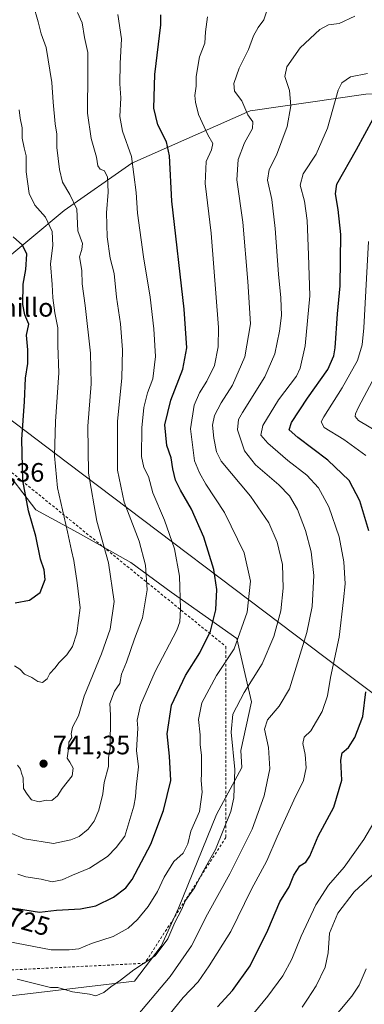
# Model space of a CAD drawing. Units: metres. Extents: x 641513 to 644976, y 4732196 to 4734580.
# Drawn here: x 641765 to 641895, y 4732445 to 4732817 of the extents above; entities that cross this region are included whole.
import ezdxf
from ezdxf.enums import TextEntityAlignment as Align

# ---------------------------------------------------------------- set-up
doc = ezdxf.new("R2010")
doc.units = ezdxf.units.M
doc.header["$MEASUREMENT"] = 0
doc.linetypes.add('DGN Style 2', pattern=[1.648017, 0.98881, -0.659207])
for name, color, linetype, lineweight in [('Alambrada', 7, 'DGN Style 2', 0), ('Arbolado forestal CxS', 92, 'Continuous', 0), ('Curva de nivel maestra', 30, 'Continuous', 30), ('Curva de nivel normal', 30, 'Continuous', 0), ('Matorral CxS', 135, 'Continuous', 0), ('Municipio', 91, 'Continuous', 13), ('Municipio CxS', 4, 'Continuous', 0), ('Nombre de cima', 7, 'Continuous', 0), ('Punto de cota en terreno', 7, 'Continuous', 0), ('Rótulo de curva de nivel directora', 7, 'Continuous', 0), ('Rótulo de punto de cota en terreno', 7, 'Continuous', 0), ('Suelo desnudo CxS', 253, 'Continuous', 0)]:
    doc.layers.add(name, color=color, linetype=linetype, lineweight=lineweight)
doc.styles.add('Style-Arial', font='txt')

# ---------------------------------------------------------------- blocks, each defined once
blk = doc.blocks.new('5PATER')
at = {"layer": 'Suelo desnudo CxS', "linetype": 'Continuous', "lineweight": 0}
h = blk.add_hatch(color=51, dxfattribs=at)
edge = h.paths.add_edge_path()
edge.add_ellipse((0, 0), major_axis=(-0.11, -0.111), ratio=0.999422, start_angle=0, end_angle=360)

msp = doc.modelspace()

# ---------------------------------------------------------------- linework, layer by layer
at = {"layer": 'Alambrada', "color": 7, "linetype": 'DGN Style 2', "lineweight": 0}
msp.add_polyline3d([(641568.1701, 4732849.1601, 744.4252), (641572.4701, 4732848.9601, 744.5606), (641680.4501, 4732780.0401, 762.1656), (641701.1201, 4732764.7101, 765.4614), (641706.1401, 4732753.7501, 765.5555), (641728.4301, 4732705.1501, 764.6965), (641734.6601, 4732691.5501, 767.2885), (641742.2601, 4732674.9701, 760.2773), (641751.6701, 4732654.4501, 757.6126), (641842.6901, 4732580.4601, 723.9339), (641842.6901, 4732508.4701, 715.1416), (641812.0501, 4732460.9701, 715.4279), (641718.6401, 4732456.3101, 709.7527)], dxfattribs=at)
at = {"layer": 'Arbolado forestal CxS', "color": 92, "linetype": 'Continuous', "lineweight": 0}
for points in [[(641596.8003, 4732828.1039, 746.0588), (641626.2525, 4732795.7051, 749.5232), (641643.9241, 4732778.0341, 752.5557), (641656.7889, 4732744.7373, 750.4133), (641717.8813, 4732698.8837, 764.9581), (641716.0457, 4732687.8709, 763.7804), (641726.4061, 4732675.9163, 763.0018), (641747.9243, 4732661.5707, 756.7161), (641757.4877, 4732649.6161, 753.4732), (641771.0359, 4732632.0825, 748.7609), (641786.9755, 4732623.3157, 743.0795), (641806.8999, 4732612.1581, 737.0321), (641822.0421, 4732601.0005, 731.4966), (641846.7481, 4732583.4669, 720.9402), (641852.3265, 4732559.5577, 713.8164), (641848.3411, 4732541.2271, 713.8428), (641848.6935, 4732534.8789, 714.4955), (641839.1549, 4732517.0449, 717.2979), (641824.8437, 4732481.8021, 715.7628), (641818.2395, 4732467.4853, 715.7748), (641808.2461, 4732454.2483, 714.5247), (641743.3881, 4732446.5603, 709.5939), (641740.0857, 4732438.8515, 705.9582)], [(641717.8813, 4732698.8837, 764.9581), (641716.0457, 4732687.8709, 763.7804), (641726.4061, 4732675.9163, 763.0018), (641747.9243, 4732661.5707, 756.7161), (641757.4877, 4732649.6161, 753.4732), (641771.0359, 4732632.0825, 748.7609), (641786.9755, 4732623.3157, 743.0795), (641806.8999, 4732612.1581, 737.0321), (641822.0421, 4732601.0005, 731.4966), (641846.7481, 4732583.4669, 720.9402), (641852.3265, 4732559.5577, 713.8164), (641848.3411, 4732541.2271, 713.8428), (641848.6935, 4732534.8789, 714.4955), (641839.1549, 4732517.0449, 717.2979), (641824.8437, 4732481.8021, 715.7628), (641818.2395, 4732467.4853, 715.7748), (641808.2461, 4732454.2483, 714.5247), (641743.3881, 4732446.5603, 709.5939), (641740.0857, 4732438.8515, 705.9582)]]:
    msp.add_polyline3d(points, dxfattribs=at)
at = {"layer": 'Curva de nivel maestra', "color": 30, "linetype": 'Continuous', "lineweight": 30, "flags": 128}
for points, elevation in [([(641763.71, 4732481.6201), (641772.39, 4732480.3001), (641778.87, 4732480.9801), (641787.82, 4732481.5301), (641793.59, 4732482.7001), (641800.34, 4732485.9201), (641804.95, 4732489.4501), (641807.38, 4732492.5301), (641814.42, 4732505.9201), (641819.16, 4732518.5801), (641821.98, 4732529.9001), (641821.46, 4732539.1701), (641820.51, 4732547.5601), (641822.17, 4732558.4101), (641827.46, 4732569.5301), (641832.8, 4732578.0501), (641836.82, 4732586.2201), (641838.89, 4732594.3501), (641839.31, 4732601.9401), (641838.11, 4732609.5801), (641834.35, 4732621.7001), (641829.7, 4732632.3601), (641825.51, 4732639.4101), (641823.72, 4732643.2801), (641822.66, 4732647.5501), (641822.06, 4732651.6301), (641820.47, 4732656.3601), (641819.64, 4732664.1601), (641821.86, 4732673.3701), (641826.4, 4732685.1301), (641827.99, 4732693.1801), (641826.89, 4732707.7901), (641822.26, 4732748.5001), (641821.36, 4732765.5901), (641820.33, 4732770.8901), (641817.04, 4732777.2701), (641815.46, 4732783.6401), (641815.92, 4732796.2801), (641818.1, 4732814.9801), (641818.19, 4732818.7501)], 725), ([(641896.62, 4732624.1801), (641893.17, 4732635.4001), (641889.14, 4732643.1501), (641881.15, 4732650.8101), (641869.85, 4732659.2901), (641866.57, 4732662.2201), (641867.46, 4732665.0601), (641873.45, 4732674.1801), (641881.05, 4732685.0201), (641883.38, 4732690.1401), (641883.88, 4732693.2301), (641884.76, 4732705.9901), (641885.7, 4732716.6001), (641886.03, 4732735.9301), (641885.04, 4732745.4001), (641883.95, 4732751.3001), (641884.54, 4732754.9801), (641891.9, 4732768.0401), (641898.18, 4732779.5901)], 700), ([(641763.26, 4732596.9501), (641768.68, 4732597.9701), (641772.66, 4732600.8201), (641774.52, 4732605.7601), (641774.2, 4732609.4601), (641772.84, 4732613.4701), (641771, 4732622.1001), (641768.26, 4732631.6601), (641766.12, 4732643.1601), (641765.76, 4732658.5301), (641766.72, 4732672.9601), (641767.11, 4732681.6701), (641767.96, 4732687.3101), (641768.02, 4732692.4301), (641767.52, 4732697.9101), (641768.33, 4732702.1601), (641766.87, 4732705.5701), (641766.14, 4732709.4901), (641766.3, 4732717.2401), (641767.27, 4732722.7301), (641767.63, 4732728.4601), (641766.04, 4732731.9401), (641762.49, 4732735.0501)], 750), ([(641839.57, 4732444.5801), (641845.13, 4732450.6901), (641851.79, 4732460.0001), (641858.53, 4732473.5201), (641863.03, 4732484.2001), (641866.52, 4732489.8601), (641868.3, 4732494.2001), (641870.53, 4732497.7201), (641872.78, 4732499.1201), (641874.36, 4732501.3801), (641877.48, 4732508.9201), (641883.32, 4732519.9201), (641886.41, 4732530.0201), (641885.98, 4732537.6601), (641886.54, 4732540.3501), (641888.9, 4732542.4101), (641891.33, 4732546.1901), (641894.28, 4732554.0201), (641895.46, 4732563.3601)], 700)]:
    msp.add_lwpolyline(points, dxfattribs=dict(at, elevation=elevation))
at = {"layer": 'Curva de nivel normal', "color": 30, "linetype": 'Continuous', "lineweight": 0, "flags": 128}
for points, elevation in [([(641763.98, 4732454.9501), (641776.56, 4732451.8001), (641779.26, 4732451.8101), (641784.79, 4732450.1501), (641791.28, 4732449.3601), (641793.58, 4732448.7401), (641796.68, 4732449.9401), (641799.32, 4732452.1001), (641802.9, 4732454.5701), (641807.98, 4732458.5001), (641816.01, 4732463.8301), (641820.74, 4732470.2101), (641823.48, 4732476.3901), (641825.92, 4732481.1901), (641827.43, 4732484.6001), (641830.86, 4732489.4201), (641834.41, 4732496.0401), (641838.78, 4732503.9201), (641844.56, 4732518.1901), (641845.63, 4732523.4501), (641846.09, 4732534.0201), (641844.72, 4732548.1901), (641845.24, 4732554.9801), (641849.61, 4732563.1701), (641856.36, 4732573.9801), (641860.69, 4732584.2501), (641863.37, 4732593.9201), (641864.33, 4732602.4701), (641863.99, 4732611.4701), (641862, 4732619.8601), (641858.81, 4732627.1301), (641851.94, 4732637.2001), (641840.92, 4732650.4101), (641839.14, 4732653.9101), (641838.19, 4732659.0401), (641837.61, 4732663.9801), (641838.42, 4732667.6601), (641840.95, 4732672.4201), (641845.18, 4732679.0801), (641849.86, 4732689.7401), (641851.94, 4732702.1701), (641850.97, 4732718.1401), (641849.08, 4732740.5701), (641846.82, 4732756.5701), (641847.34, 4732764.2801), (641849.63, 4732770.5001), (641852.73, 4732775.9601), (641852.85, 4732778.4201), (641851.01, 4732781.0401), (641848.7, 4732786.3201), (641845.87, 4732790.0101), (641845.66, 4732792.9501), (641847.68, 4732798.7301), (641851.17, 4732805.7601), (641853.06, 4732810.8301), (641854.79, 4732814.0601), (641856.96, 4732816.9101), (641858.79, 4732822.2401)], 715), ([(641764.17, 4732535.6601), (641765.23, 4732534.1501), (641765.57, 4732532.7301), (641766.2, 4732530.9201), (641766.43, 4732526.9501), (641767.73, 4732524.7901), (641769.41, 4732522.6501), (641772.28, 4732521.9401), (641774.91, 4732522.4601), (641777.1, 4732522.4401), (641779.25, 4732524.1901), (641781.01, 4732526.9201), (641784.68, 4732531.6401), (641785.15, 4732534.6201), (641783.9, 4732536.8101), (641782.86, 4732538.3401), (641783.28, 4732541.8601), (641783.44, 4732544.4301), (641784.57, 4732546.1501), (641784.35, 4732547.5801), (641784.88, 4732550.0301), (641787.07, 4732554.2901), (641789.3, 4732561.8101), (641795.74, 4732577.7201), (641799.07, 4732586.9801), (641800.56, 4732597.5001), (641798.38, 4732612.1001), (641794.03, 4732627.7601), (641790.9, 4732645.9201), (641790.65, 4732663.6601), (641791.91, 4732679.6301), (641791.64, 4732691.1201), (641789.64, 4732709.0901), (641788.45, 4732717.3101), (641788.38, 4732722.4001), (641787.49, 4732727.4901), (641788.41, 4732730.2201), (641788.62, 4732732.5701), (641786.82, 4732737.2801), (641786.47, 4732745.5201), (641783.78, 4732751.0101), (641781.13, 4732755.7001), (641779.91, 4732760.4701), (641778.94, 4732768.8101), (641778.94, 4732773.8401), (641778.3, 4732777.6301), (641777.52, 4732785.8701), (641777.11, 4732793.2601), (641774.94, 4732806.5301), (641773.09, 4732811.5901), (641771.92, 4732816.1501), (641770.06, 4732822.6601)], 740), ([(641757.1, 4732469.8401), (641776.83, 4732466.0701), (641783.63, 4732466.0201), (641787.24, 4732466.4401), (641792.01, 4732468.4501), (641800.21, 4732471.0401), (641805.8, 4732474.1601), (641809.3, 4732477.4801), (641813.41, 4732482.3901), (641816.91, 4732488.0601), (641819.38, 4732493.4801), (641823.01, 4732499.4001), (641826.6, 4732502.5601), (641828.35, 4732505.9801), (641829.49, 4732510.8401), (641832.7, 4732518.2501), (641833.72, 4732525.5801), (641833.33, 4732529.9201), (641833.54, 4732532.5801), (641833.43, 4732536.0301), (641833.47, 4732539.3301), (641832.97, 4732543.5401), (641832.94, 4732547.1801), (641832.38, 4732552.9601), (641833.61, 4732559.1701), (641839.17, 4732569.5201), (641845.75, 4732579.5801), (641850.74, 4732593.4801), (641851.96, 4732605.1601), (641849.55, 4732615.8101), (641842.21, 4732631.0501), (641835.08, 4732641.7801), (641832.73, 4732645.9701), (641830.88, 4732650.4801), (641829.35, 4732662.6201), (641830.72, 4732671.5001), (641832.72, 4732676.2401), (641835.46, 4732680.5701), (641838.44, 4732686.5601), (641839.81, 4732693.5001), (641839.84, 4732700.8101), (641837.08, 4732736.4201), (641834.86, 4732755.1801), (641835.24, 4732763.4501), (641837.31, 4732767.8801), (641837.73, 4732770.2401), (641835.9, 4732773.5701), (641832.35, 4732781.2401), (641831.27, 4732785.8501), (641830.97, 4732788.3401), (641831.5, 4732791.8701), (641831.46, 4732795.5601), (641832.74, 4732802.9201), (641834.74, 4732808.1601), (641834.93, 4732812.4001), (641835.76, 4732818.0701)], 720), ([(641761.3, 4732510.1601), (641766.7, 4732507.9201), (641777.63, 4732506.2201), (641784.17, 4732507.5801), (641787.34, 4732508.7701), (641790.69, 4732511.5401), (641792.97, 4732514.5301), (641794.79, 4732518.7201), (641796.25, 4732524.9501), (641796.79, 4732529.1801), (641798.44, 4732535.2501), (641798.47, 4732538.5801), (641799, 4732541.8901), (641799.16, 4732554.5601), (641798.86, 4732558.9201), (641800.74, 4732563.5801), (641802.69, 4732566.5801), (641803.26, 4732570.0901), (641805.19, 4732574.6201), (641808.24, 4732583.4301), (641811.2, 4732591.2501), (641813.02, 4732601.8301), (641812.41, 4732611.2201), (641809.94, 4732620.1801), (641804.31, 4732634.8801), (641801.85, 4732647.0101), (641801.83, 4732665.4601), (641803.39, 4732681.7501), (641803.73, 4732692.3701), (641802.89, 4732702.2601), (641801.41, 4732712.3401), (641800.5, 4732721.2601), (641799.04, 4732727.0401), (641797.94, 4732735.1001), (641797.72, 4732744.0401), (641798.32, 4732751.9101), (641798.1, 4732757.5801), (641796.92, 4732759.9801), (641795.24, 4732760.6301), (641794.43, 4732761.8201), (641793.85, 4732765.1201), (641791.87, 4732772.1101), (641790.53, 4732781.6501), (641790.58, 4732797.1401), (641790.68, 4732804.5501), (641789.43, 4732810.2601), (641788.55, 4732815.8101), (641786.75, 4732819.6601)], 735), ([(641764.22, 4732494.6201), (641767.27, 4732493.5701), (641772.97, 4732492.7201), (641777.12, 4732491.7201), (641780.89, 4732492.4101), (641784.86, 4732494.2501), (641791.2, 4732496.8101), (641798, 4732501.2301), (641801.34, 4732504.7001), (641804.61, 4732508.9201), (641807.97, 4732520.2001), (641808.58, 4732523.7301), (641808.83, 4732527.4401), (641809.78, 4732535.1201), (641809, 4732541.2401), (641809.44, 4732549.6301), (641809.22, 4732552.7201), (641810.54, 4732558.4001), (641816, 4732571.0001), (641824.15, 4732586.6601), (641825.31, 4732589.7401), (641825.54, 4732594.7101), (641825.13, 4732607.0801), (641823.29, 4732617.3001), (641819.58, 4732628.2001), (641815.07, 4732638.4801), (641813.45, 4732644.6201), (641811.7, 4732648.0401), (641810.9, 4732652.2201), (641811, 4732662.9401), (641811.74, 4732670.6601), (641813.18, 4732676.1501), (641815.18, 4732681.4301), (641816.11, 4732689.9001), (641815.56, 4732700.3701), (641814.14, 4732712.2601), (641811.58, 4732727.4901), (641809.36, 4732744.0101), (641808.91, 4732751.8201), (641807.1, 4732765.3301), (641803.71, 4732774.9401), (641802.64, 4732780.4901), (641803.01, 4732787.4701), (641802.68, 4732792.8301), (641802.76, 4732800.3901), (641803.38, 4732809.7001), (641801.92, 4732818.9101)], 730), ([(641807.48, 4732439.0801), (641821.7, 4732455.9601), (641829.71, 4732467.5701), (641835.68, 4732479.4401), (641844.21, 4732494.7701), (641852.63, 4732511.6101), (641857.15, 4732524.1201), (641859.2, 4732534.3801), (641858.71, 4732542.3701), (641857.19, 4732549.2501), (641858.32, 4732552.8601), (641862.77, 4732558.0301), (641866.65, 4732564.5001), (641873.21, 4732585.7801), (641875.2, 4732595.5901), (641875.78, 4732607.3001), (641874.82, 4732616.2101), (641872.73, 4732624.3001), (641869.64, 4732632.2001), (641866.62, 4732637.3001), (641862.63, 4732641.4801), (641853.82, 4732649.0401), (641849.63, 4732654.3301), (641847, 4732662.2301), (641847.38, 4732666.0701), (641848.93, 4732668.8201), (641857.39, 4732682.2501), (641861.09, 4732690.9201), (641862.88, 4732699.4301), (641863.61, 4732705.4101), (641863.43, 4732712.0301), (641862.46, 4732720.9401), (641861.26, 4732738.2401), (641859.96, 4732749.1901), (641858.41, 4732756.3701), (641858.96, 4732760.3901), (641861.72, 4732765.8201), (641865.77, 4732776.6201), (641867.22, 4732784.4401), (641866.67, 4732790.3101), (641864.88, 4732795.5701), (641865.6, 4732799.2401), (641870.7, 4732806.3101), (641878.11, 4732813.3301), (641881.41, 4732815.0401), (641885.34, 4732815.5801), (641891.34, 4732818.2801)], 710), ([(641821.22, 4732441.3601), (641826.54, 4732448.0001), (641832.22, 4732453.9201), (641836.32, 4732460.0301), (641844.54, 4732472.9501), (641852.38, 4732488.9201), (641858.11, 4732499.6701), (641861.97, 4732508.6401), (641868.23, 4732522.4701), (641871.91, 4732529.9801), (641872.98, 4732534.6801), (641872.59, 4732539.7601), (641871.69, 4732543.8701), (641872.23, 4732546.2801), (641874.73, 4732548.7201), (641878.99, 4732555.9801), (641880.92, 4732561.8201), (641882.13, 4732568.8201), (641885.44, 4732583.9801), (641887.06, 4732598.0501), (641887.61, 4732604.1601), (641887.13, 4732612.3701), (641885.33, 4732621.8401), (641881.5, 4732633.1401), (641877.58, 4732640.4101), (641873.14, 4732645.1401), (641866.09, 4732650.6901), (641858.5, 4732657.2401), (641855.9, 4732660.2401), (641856.58, 4732663.9101), (641862.47, 4732673.5701), (641869.27, 4732682.4901), (641870.69, 4732685.5601), (641872.55, 4732693.9101), (641874.38, 4732712.8201), (641873.87, 4732728.3001), (641873.31, 4732741.1601), (641872.32, 4732748.5001), (641870.71, 4732754.5901), (641871.87, 4732758.7901), (641876.67, 4732766.1801), (641880.98, 4732776.0201), (641885, 4732790.3501), (641886.37, 4732793.1001), (641889.68, 4732795.3901), (641896.06, 4732796.6801)], 705), ([(641762.93, 4732573.1801), (641764.96, 4732571.9601), (641766.81, 4732570.0501), (641769.49, 4732568.7301), (641771.72, 4732567.3001), (641773.5, 4732566.9601), (641775.33, 4732568.3101), (641776.31, 4732570.2501), (641778.19, 4732572.2501), (641779.88, 4732574.4501), (641782.74, 4732577.4001), (641784.88, 4732580.4501), (641786.51, 4732585.4701), (641787.7, 4732595.1201), (641786.58, 4732604.4701), (641785.33, 4732612.9201), (641784.41, 4732616.7101), (641782.98, 4732623.7701), (641779.21, 4732640.3701), (641778.02, 4732652.4301), (641778.46, 4732665.3501), (641779.65, 4732683.7701), (641779.28, 4732694.0301), (641779.32, 4732700.7201), (641778.2, 4732706.4001), (641777.43, 4732712.0701), (641777.23, 4732717.1101), (641776.55, 4732724.9001), (641777.45, 4732731.8401), (641777.2, 4732737.0601), (641774.62, 4732742.5301), (641770.62, 4732747.0201), (641768.54, 4732751.4101), (641767.41, 4732759.5701), (641767.34, 4732765.5701), (641766.57, 4732768.5701), (641765.9, 4732772.2401), (641765.87, 4732776.2001), (641765.07, 4732779.7701), (641764.77, 4732783.0001)], 745), ([(641895.38, 4732652.5401), (641887.12, 4732658.5301), (641879.76, 4732663.0801), (641878.63, 4732665.2301), (641879.55, 4732667.1401), (641886.5, 4732678.0501), (641892.25, 4732688.3401), (641893.99, 4732694.3201), (641894.62, 4732700.7201), (641896.44, 4732733.3401)], 695), ([(641900.76, 4732660.9601), (641892.73, 4732665.8001), (641891.46, 4732667.2001), (641891.54, 4732668.2201), (641892.63, 4732670.7601), (641899.98, 4732684.5401)], 690), ([(641847.35, 4732435.0401), (641858.5, 4732448.5801), (641864.1, 4732456.2501), (641867.56, 4732462.5801), (641871.03, 4732471.2501), (641876.53, 4732482.9701), (641881.3, 4732490.4701), (641887.23, 4732497.2401), (641894.67, 4732507.6401), (641900.6, 4732517.6701)], 695), ([(641871.4, 4732444.3901), (641873.4, 4732447.4201), (641876.72, 4732452.5001), (641880.06, 4732459.5301), (641881.2, 4732464.9601), (641881.78, 4732472.3001), (641884.88, 4732479.8401), (641891, 4732487.8801), (641899.52, 4732495.8801)], 690), ([(641875.93, 4732431.6201), (641890.18, 4732448.5401), (641892.98, 4732452.7301), (641895.61, 4732458.9301)], 685)]:
    msp.add_lwpolyline(points, dxfattribs=dict(at, elevation=elevation))
at = {"layer": 'Matorral CxS', "color": 135, "linetype": 'Continuous', "lineweight": 0}
for points in [[(642234.6067, 4732787.5657, 674.6089), (642112.3443, 4732776.5127, 692.5681), (642094.0833, 4732770.9189, 697.2755), (642064.4711, 4732762.4669, 707.5869), (642042.1543, 4732765.6507, 715.3483), (641952.9407, 4732776.4837, 704.9835), (641926.6057, 4732787.4307, 703.696), (641921.4561, 4732789.5713, 703.52), (641895.4381, 4732788.8405, 702.9297), (641852.8239, 4732782.6835, 714.1269), (641851.7941, 4732782.5345, 714.4246), (641807.2515, 4732762.8675, 730.6491), (641781.7121, 4732745.0037, 741.6741), (641755.6445, 4732723.3139, 754.42), (641729.1725, 4732690.4089, 766.1347), (641717.8813, 4732698.8837, 764.9581), (641656.7889, 4732744.7373, 750.4133), (641643.9241, 4732778.0341, 752.5557), (641626.2525, 4732795.7051, 749.5232), (641596.8003, 4732828.1039, 746.0588)], [(641717.8813, 4732698.8837, 764.9581), (641729.1725, 4732690.4089, 766.1347), (641755.6445, 4732723.3139, 754.42), (641781.7121, 4732745.0037, 741.6741), (641807.2515, 4732762.8675, 730.6491), (641851.7941, 4732782.5345, 714.4246), (641852.8239, 4732782.6835, 714.1269), (641895.4381, 4732788.8405, 702.9297), (641921.4561, 4732789.5713, 703.52), (641926.6057, 4732787.4307, 703.696), (641952.9407, 4732776.4837, 704.9835), (642042.1543, 4732765.6507, 715.3483), (642064.4711, 4732762.4669, 707.5869), (642094.0833, 4732770.9189, 697.2755), (642112.3443, 4732776.5127, 692.5681), (642234.6067, 4732787.5657, 674.6089), (642336.1935, 4732788.5117, 668.5574), (642367.3881, 4732784.7627, 664.4504), (642368.7731, 4732784.5963, 664.263), (642413.2971, 4732779.2451, 658.5798), (642516.7015, 4732760.5555, 636.0166), (642540.7363, 4732756.7165, 630.6307)], [(641755.6445, 4732723.3139, 754.42), (641781.7121, 4732745.0037, 741.6741), (641807.2515, 4732762.8675, 730.6491), (641851.7941, 4732782.5345, 714.4246), (641852.8239, 4732782.6835, 714.1269), (641895.4381, 4732788.8405, 702.9297)], [(641717.8813, 4732698.8837, 764.9581), (641716.0457, 4732687.8709, 763.7804), (641726.4061, 4732675.9163, 763.0018), (641747.9243, 4732661.5707, 756.7161), (641757.4877, 4732649.6161, 753.4732), (641771.0359, 4732632.0825, 748.7609), (641786.9755, 4732623.3157, 743.0795), (641806.8999, 4732612.1581, 737.0321), (641822.0421, 4732601.0005, 731.4966), (641846.7481, 4732583.4669, 720.9402), (641852.3265, 4732559.5577, 713.8164), (641848.3411, 4732541.2271, 713.8428), (641848.6935, 4732534.8789, 714.4955), (641839.1549, 4732517.0449, 717.2979), (641824.8437, 4732481.8021, 715.7628), (641818.2395, 4732467.4853, 715.7748), (641808.2461, 4732454.2483, 714.5247), (641743.3881, 4732446.5603, 709.5939), (641740.0857, 4732438.8515, 705.9582)], [(641743.3881, 4732446.5603, 709.5939), (641808.2461, 4732454.2483, 714.5247), (641818.2395, 4732467.4853, 715.7748), (641824.8437, 4732481.8021, 715.7628), (641839.1549, 4732517.0449, 717.2979), (641848.6935, 4732534.8789, 714.4955), (641848.3411, 4732541.2271, 713.8428), (641852.3265, 4732559.5577, 713.8164), (641846.7481, 4732583.4669, 720.9402), (641822.0421, 4732601.0005, 731.4966), (641806.8999, 4732612.1581, 737.0321), (641786.9755, 4732623.3157, 743.0795), (641771.0359, 4732632.0825, 748.7609), (641757.4877, 4732649.6161, 753.4732)]]:
    msp.add_polyline3d(points, dxfattribs=at)
at = {"layer": 'Municipio', "color": 91, "linetype": 'Continuous', "lineweight": 13, "flags": 128}
msp.add_lwpolyline([(641547.8681, 4732807.2099), (641556.545, 4732803.78), (641560.376, 4732802.263), (641587.082, 4732790.36), (641597.488, 4732786.023), (641602.858, 4732783.54), (641605.723, 4732782.018), (641606.636, 4732781.482), (641610.086, 4732779.459), (641615.41, 4732775.759), (641663.35, 4732739.773), (641719.681, 4732697.488), (641720.315, 4732697.012), (641747.465, 4732676.631), (641782.946, 4732649.82), (641880.145, 4732576.369), (641901.677, 4732560.097)], dxfattribs=at)
msp.add_lwpolyline([(641547.8681, 4732807.2099), (641556.545, 4732803.78), (641560.376, 4732802.263), (641587.082, 4732790.36), (641597.488, 4732786.023), (641602.858, 4732783.54), (641605.723, 4732782.018), (641606.636, 4732781.482), (641610.086, 4732779.459), (641615.41, 4732775.759), (641663.35, 4732739.773), (641719.681, 4732697.488), (641720.315, 4732697.012), (641747.465, 4732676.631), (641782.946, 4732649.82), (641880.145, 4732576.369), (641901.677, 4732560.097)], dxfattribs=at)
at = {"layer": 'Municipio CxS', "color": 4, "linetype": 'Continuous', "lineweight": 0, "flags": 128}
for points in [[(641901.677, 4732560.097), (641880.145, 4732576.369), (641782.946, 4732649.82), (641747.465, 4732676.631), (641720.315, 4732697.012), (641719.681, 4732697.488), (641663.35, 4732739.773), (641615.41, 4732775.759), (641610.086, 4732779.459), (641606.636, 4732781.482), (641605.723, 4732782.018), (641602.858, 4732783.54), (641597.488, 4732786.023), (641587.082, 4732790.36), (641560.376, 4732802.263), (641556.545, 4732803.78), (641547.8681, 4732807.2099), (641513.03, 4734508.89)], [(642039.0246, 4732205.5081), (641560.39, 4732195.57), (641547.8681, 4732807.2099), (641556.545, 4732803.78), (641560.376, 4732802.263), (641587.082, 4732790.36), (641597.488, 4732786.023), (641602.858, 4732783.54), (641605.723, 4732782.018), (641606.636, 4732781.482), (641610.086, 4732779.459), (641615.41, 4732775.759), (641663.35, 4732739.773), (641719.681, 4732697.488), (641720.315, 4732697.012), (641747.465, 4732676.631), (641782.946, 4732649.82), (641880.145, 4732576.369), (641901.677, 4732560.097)]]:
    msp.add_lwpolyline(points, dxfattribs=at)

# ---------------------------------------------------------------- block references
at = {"layer": 'Punto de cota en terreno', "color": 7, "linetype": 'Continuous', "lineweight": 0, "xscale": 10, "yscale": 10, "zscale": 10}
msp.add_blockref('5PATER', (641773.93, 4732536.28, 741.35), dxfattribs=at)

# ---------------------------------------------------------------- texts
at = {"layer": 'Nombre de cima', "color": 7, "linetype": 'Continuous', "lineweight": 0, "style": 'Style-Arial'}
msp.add_text('Petronillo', height=7, dxfattribs=at).set_placement((641733.599, 4732704.9219))
at = {"layer": 'Rótulo de curva de nivel directora', "color": 7, "linetype": 'Continuous', "lineweight": 0, "style": 'Style-Arial'}
msp.add_text('725', height=7, rotation=344.070648, dxfattribs=at).set_placement((641768.442, 4732476.6078), align=Align.MIDDLE_CENTER)
at = {"layer": 'Rótulo de punto de cota en terreno', "color": 7, "linetype": 'Continuous', "lineweight": 0, "style": 'Style-Arial'}
for s, p in [('757,36', (641745.0778, 4732642.6878)), ('741,35', (641777.4578, 4732539.8078))]:
    msp.add_text(s, height=7, dxfattribs=at).set_placement(p)

doc.saveas('drawing.dxf')
